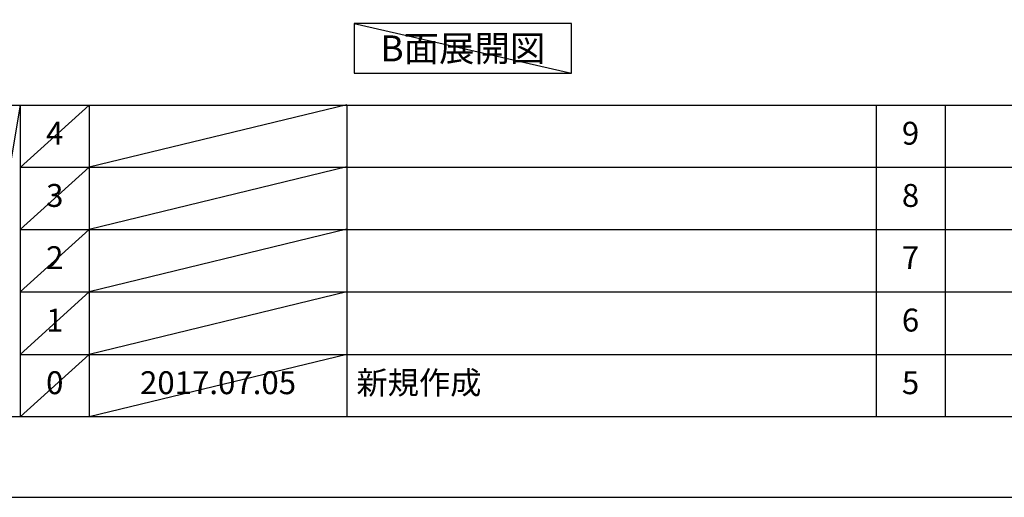
# Model space of a CAD drawing. Extents: x 83844 to 110317, y -11033 to -2163.
# Drawn here: x 88363 to 90943, y -11020 to -9769 of the extents above; entities that cross this region are included whole.
import ezdxf

# ---------------------------------------------------------------- set-up
doc = ezdxf.new("R2010")
doc.units = 0
doc.header["$LTSCALE"] = 50
doc.header["$MEASUREMENT"] = 0
doc.layers.get('DEFPOINTS').update_dxf_attribs({"color": 146, "linetype": 'CONTINUOUS'})
for name, color, linetype in [('160-文字', 254, 'CONTINUOUS'), ('190-図面外枠', 5, 'CONTINUOUS'), ('191-図面内枠', 4, 'CONTINUOUS')]:
    doc.layers.add(name, color=color, linetype=linetype)
doc.styles.add('KH001', font='msgothic.ttc')

# ---------------------------------------------------------------- blocks, each defined once
blk = doc.blocks.new('A$C5D946DDC')
at = {"layer": '190-図面外枠'}
blk.add_line((20519, 350.7), (271, 350.7), dxfattribs=at)
at = {"layer": 'DEFPOINTS'}
blk.add_lwpolyline([(0, 0), (20790, 0), (20790, 14700), (0, 14700)], close=True, dxfattribs=at)

msp = doc.modelspace()

# ---------------------------------------------------------------- linework, layer by layer
at = {"layer": '160-文字'}
msp.add_lwpolyline([(89809.56, -9778.95), (89239.53, -9778.95), (89239.53, -9909.38), (89809.56, -9909.38)], close=True, dxfattribs=at)
at = {"layer": '191-図面内枠'}
for p, q in [((84006.51, -9992.67), (96155.33, -9992.67)), ((88364.88, -9992.67), (88364.88, -10809.6)), ((88545.85, -9992.67), (88545.85, -10809.6)), ((89220.49, -9992.67), (89220.49, -10809.6)), ((90607.09, -9992.74), (90607.09, -10809.67)), ((90788.05, -9992.67), (90788.05, -10809.6)), ((88364.88, -10155.6), (92849.29, -10155.6)), ((88364.88, -10318.6), (92849.29, -10318.6)), ((88364.88, -10481.6), (92849.29, -10481.6)), ((88364.88, -10645.6), (92849.29, -10645.6))]:
    msp.add_line(p, q, dxfattribs=at)
at = {"layer": 'DEFPOINTS'}
for p, q in [((89239.53, -9778.95), (89809.56, -9909.38)), ((88364.88, -9992.67), (88226.77, -10809.6)), ((88545.85, -9992.67), (88364.88, -10155.67)), ((89220.49, -9991.6), (88545.85, -10155.6)), ((88545.85, -10155.6), (88364.88, -10318.6)), ((89220.49, -10154.6), (88545.85, -10318.6)), ((88545.85, -10318.6), (88364.88, -10481.6)), ((89220.49, -10317.6), (88545.85, -10481.6)), ((88545.85, -10481.6), (88364.88, -10645.6)), ((89220.49, -10481.6), (88545.85, -10645.6)), ((88545.85, -10645.6), (88364.88, -10809.6)), ((89220.49, -10645.6), (88545.85, -10809.6))]:
    msp.add_line(p, q, dxfattribs=at)

# ---------------------------------------------------------------- block references
at = {"layer": '190-図面外枠', "xscale": 0.5999999999985448, "yscale": 0.5999999999985448, "zscale": 0.5999999999985448}
msp.add_blockref('A$C5D946DDC', (83843.92, -11020), dxfattribs=at)

# ---------------------------------------------------------------- texts
at = {"layer": '160-文字', "insert": (89524.54, -9844.16), "char_height": 68, "attachment_point": 5, "style": 'KH001'}
msp.add_mtext('{\\fArial|b0|i0|c0|p32;B}面展開図', dxfattribs=at)
at = {"layer": '160-文字', "char_height": 60, "line_spacing_factor": 0.876232, "style": 'KH001'}
for s, insert, attachment_point in [('4', (88455.37, -10074.17), 5), ('9', (90697.57, -10074.17), 5), ('3', (88455.37, -10237.1), 5), ('8', (90697.57, -10237.1), 5), ('2', (88455.37, -10400.1), 5), ('7', (90697.57, -10400.1), 5), ('6', (90697.57, -10563.6), 5), ('1', (88455.37, -10563.6), 5), ('0', (88455.37, -10727.6), 5), ('2017.07.05', (88883.17, -10727.6), 5), ('新規作成', (89245.8, -10727.6), 4), ('5', (90697.57, -10727.6), 5)]:
    msp.add_mtext(s, dxfattribs=dict(at, insert=insert, attachment_point=attachment_point))

doc.saveas('drawing.dxf')
